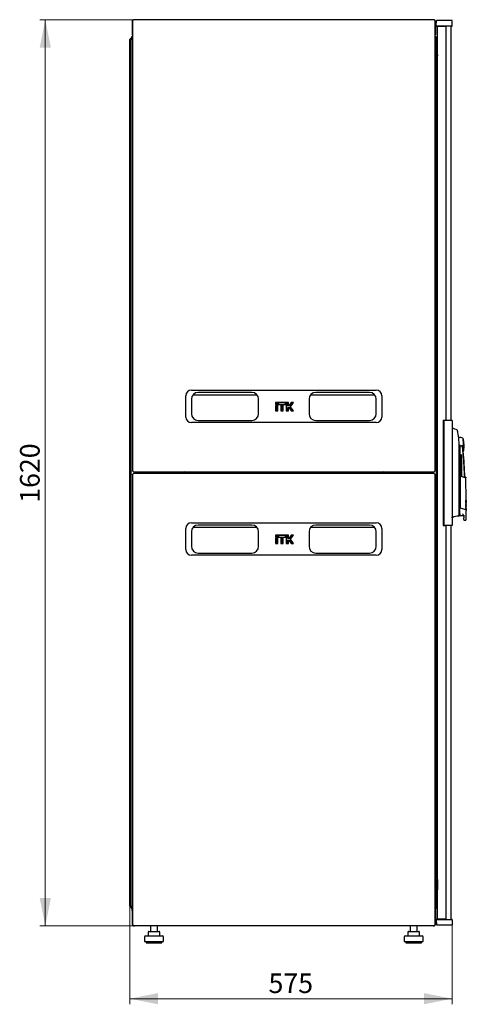
# Model space of a CAD drawing. Units: millimetres. Extents: x 31 to 398, y 111 to 423.
# Drawn here: x 193 to 273, y 231 to 407 of the extents above; entities that cross this region are included whole.
import ezdxf

# ---------------------------------------------------------------- set-up
doc = ezdxf.new("R2010")
doc.units = ezdxf.units.MM
doc.styles.add('SLDTEXTSTYLE0', font='TXT', dxfattribs={"width": 0.605})
doc.dimstyles.new('SLDDIMSTYLE0', dxfattribs={"dimtxt": 3.5, "dimasz": 5, "dimexe": 0, "dimexo": 0.0625, "dimgap": 0.875, "dimtad": 2, "dimdec": 0, "dimlfac": 10, "dimrnd": 1e-09, "dimzin": 12, "dimdsep": 46, "dimtxsty": 'SLDTEXTSTYLE0', "dimsah": 1, "dimcen": 0.09, "dimadec": 0, "dimazin": 3, "dimtfac": 1, "dimtdec": 0, "dimtofl": 0, "dimtmove": 0, "dimatfit": 3, "dimfxl": 1, "dimfrac": 2, "dimtolj": 1, "dimtzin": 12, "dimarcsym": 0})

# ---------------------------------------------------------------- blocks, each defined once
blk = doc.blocks.new('_D_2')
at = {"color": 7, "linetype": 'Continuous', "lineweight": 18, "transparency": 16777216}
for p, q in [((213.68, 406.81), (196.84, 406.81)), ((197.84, 406.81), (197.84, 245.01)), ((213.68, 245.01), (196.84, 245.01))]:
    blk.add_line(p, q, dxfattribs=at)
for points in [[(197.84, 406.81), (196.84, 401.81), (198.84, 401.81)], [(197.84, 245.01), (198.84, 250.01), (196.84, 250.01)]]:
    blk.add_solid(points, dxfattribs=at)
at = {"color": 7, "linetype": 'Continuous', "lineweight": 18, "transparency": 16777216, "insert": (193.33, 320.56), "char_height": 3.5, "attachment_point": 1, "rotation": 90, "style": 'SLDTEXTSTYLE0'}
blk.add_mtext('1620', dxfattribs=at)
blk = doc.blocks.new('_D_3')
at = {"color": 7, "linetype": 'Continuous', "lineweight": 18, "transparency": 16777216}
for p, q in [((212.96, 248.51), (212.96, 231.01)), ((270.45, 245.17), (270.45, 231.01)), ((270.45, 232.01), (212.96, 232.01))]:
    blk.add_line(p, q, dxfattribs=at)
for points in [[(212.96, 232.01), (217.96, 231.01), (217.96, 233.01)], [(270.45, 232.01), (265.45, 233.01), (265.45, 231.01)]]:
    blk.add_solid(points, dxfattribs=at)
at = {"color": 7, "linetype": 'Continuous', "lineweight": 18, "transparency": 16777216, "insert": (237.69, 236.52), "char_height": 3.5, "attachment_point": 1, "style": 'SLDTEXTSTYLE0'}
blk.add_mtext('575', dxfattribs=at)

msp = doc.modelspace()

# ---------------------------------------------------------------- linework, layer by layer
at = {"color": 7, "linetype": 'Continuous', "lineweight": 25}
for p, q in [((213.37, 406.5), (213.42, 406.5)), ((213.37, 406.5), (213.37, 404.12)), ((213.42, 406.64), (213.42, 326.25)), ((267.25, 406.82), (213.6, 406.82)), ((267.25, 406.82), (267.25, 406.82)), ((267.42, 326.25), (267.42, 406.64)), ((267.47, 406.5), (267.42, 406.5)), ((267.47, 406.5), (267.47, 404.12)), ((267.64, 405.7), (267.65, 406.65)), ((268.75, 406.65), (267.65, 406.65)), ((269.35, 406.65), (268.75, 406.65)), ((270.45, 406.65), (269.35, 406.65)), ((270.47, 405.7), (270.45, 406.65)), ((268.75, 405.65), (267.69, 405.65)), ((267.86, 246.21), (267.86, 405.61)), ((268.66, 405.61), (267.86, 405.61)), ((267.96, 405.61), (267.96, 405.65)), ((268.06, 405.61), (268.06, 405.65)), ((268.65, 405.65), (268.65, 405.61)), ((269.41, 405.61), (268.66, 405.61)), ((268.75, 405.61), (268.75, 405.65)), ((269.35, 405.65), (268.75, 405.65)), ((270.42, 405.65), (269.35, 405.65)), ((269.41, 335.33), (269.41, 405.61)), ((270.25, 405.65), (270.25, 335.28)), ((212.96, 248.51), (212.96, 403.3)), ((213.06, 403.3), (212.96, 403.3)), ((213.06, 403.3), (213.06, 403.27)), ((213.07, 403.3), (213.17, 403.3)), ((213.07, 403.3), (213.07, 403.27)), ((213.17, 403.5), (213.17, 403.3)), ((213.17, 403.3), (213.17, 403.23)), ((213.17, 248.58), (213.17, 403.23)), ((213.42, 404.12), (213.37, 404.12)), ((267.42, 404.12), (267.47, 404.12)), ((267.68, 248.32), (267.68, 403.5)), ((267.68, 401.49), (267.85, 400.37)), ((267.85, 398.56), (267.85, 400.35)), ((267.86, 398.55), (267.85, 398.56)), ((267.68, 396.75), (267.86, 396.57)), ((267.68, 395.84), (267.77, 395.84)), ((267.77, 395.84), (267.86, 395.84)), ((267.77, 388.84), (267.68, 388.84)), ((267.86, 388.84), (267.77, 388.84)), ((267.83, 385.03), (267.78, 385.03)), ((267.86, 385.03), (267.83, 385.03)), ((267.73, 384.56), (267.73, 384.98)), ((267.73, 384.56), (267.74, 384.57)), ((267.73, 382.97), (267.73, 384.56)), ((267.74, 382.96), (267.73, 382.97)), ((267.73, 382.56), (267.73, 382.97)), ((267.78, 382.51), (267.83, 382.51)), ((267.83, 382.51), (267.86, 382.51)), ((222.92, 335.87), (222.92, 339.67)), ((223.92, 340.67), (256.92, 340.67)), ((224.22, 339.86), (235.63, 339.86)), ((234.72, 340.27), (225.12, 340.27)), ((245.22, 339.86), (256.63, 339.86)), ((255.72, 340.27), (246.12, 340.27)), ((257.92, 339.67), (257.92, 335.87)), ((223.92, 339.07), (223.92, 336.47)), ((235.92, 336.47), (235.92, 339.07)), ((238.96, 338.46), (238.96, 338.08)), ((238.99, 338.43), (238.96, 338.46)), ((239.34, 338.46), (238.96, 338.46)), ((238.99, 338.11), (238.96, 338.08)), ((238.96, 338.08), (239.34, 338.08)), ((238.96, 337.91), (238.96, 336.99)), ((238.99, 337.88), (238.96, 337.91)), ((239.34, 337.91), (238.96, 337.91)), ((239.31, 338.43), (238.99, 338.43)), ((238.99, 338.43), (238.99, 338.11)), ((238.99, 338.11), (239.31, 338.11)), ((239.31, 337.88), (238.99, 337.88)), ((238.99, 337.88), (238.99, 337.02)), ((239.31, 338.43), (239.34, 338.46)), ((239.31, 338.11), (239.31, 338.43)), ((239.31, 338.11), (239.34, 338.08)), ((239.31, 337.88), (239.34, 337.91)), ((239.31, 337.02), (239.31, 337.88)), ((239.34, 338.08), (239.34, 338.46)), ((239.34, 336.99), (239.34, 337.91)), ((239.44, 338.46), (239.44, 338.08)), ((239.47, 338.43), (239.44, 338.46)), ((240.76, 338.46), (239.44, 338.46)), ((239.47, 338.11), (239.44, 338.08)), ((239.44, 338.08), (240.76, 338.08)), ((239.47, 338.43), (239.47, 338.11)), ((240.73, 338.43), (239.47, 338.43)), ((239.47, 338.11), (240.73, 338.11)), ((239.91, 337.91), (239.91, 336.99)), ((239.94, 337.88), (239.91, 337.91)), ((240.29, 337.91), (239.91, 337.91)), ((239.94, 337.88), (239.94, 337.02)), ((240.26, 337.88), (239.94, 337.88)), ((240.26, 337.88), (240.29, 337.91)), ((240.26, 337.02), (240.26, 337.88)), ((240.29, 336.99), (240.29, 337.91)), ((240.73, 338.43), (240.76, 338.46)), ((240.73, 338.11), (240.73, 338.43)), ((240.73, 338.11), (240.76, 338.08)), ((240.76, 338.08), (240.76, 338.46)), ((240.86, 338.46), (240.86, 336.99)), ((240.89, 338.43), (240.86, 338.46)), ((241.24, 338.46), (240.86, 338.46)), ((240.89, 338.43), (240.89, 337.02)), ((241.21, 338.43), (240.89, 338.43)), ((241.21, 338.43), (241.24, 338.46)), ((241.21, 337.88), (241.21, 338.43)), ((241.21, 337.88), (241.24, 337.91)), ((241.36, 337.88), (241.21, 337.88)), ((241.21, 337.02), (241.21, 337.57)), ((241.21, 337.57), (241.24, 337.54)), ((241.21, 337.57), (241.36, 337.57)), ((241.24, 337.91), (241.24, 338.46)), ((241.35, 337.91), (241.24, 337.91)), ((241.73, 338.46), (241.35, 337.91)), ((241.36, 337.88), (241.35, 337.91)), ((241.36, 337.57), (241.35, 337.54)), ((241.74, 338.43), (241.36, 337.88)), ((241.36, 337.57), (241.74, 337.02)), ((241.58, 337.72), (242.07, 338.43)), ((242.07, 337.02), (241.58, 337.72)), ((241.58, 337.72), (241.62, 337.72)), ((241.62, 337.72), (242.13, 338.46)), ((242.13, 336.99), (241.62, 337.72)), ((241.74, 338.43), (241.73, 338.46)), ((242.13, 338.46), (241.73, 338.46)), ((242.07, 338.43), (241.74, 338.43)), ((242.07, 338.43), (242.13, 338.46)), ((244.92, 339.07), (244.92, 336.47)), ((256.92, 336.47), (256.92, 339.07)), ((238.99, 337.02), (238.96, 336.99)), ((238.96, 336.99), (239.34, 336.99)), ((238.99, 337.02), (239.31, 337.02)), ((239.31, 337.02), (239.34, 336.99)), ((239.94, 337.02), (239.91, 336.99)), ((239.91, 336.99), (240.29, 336.99)), ((239.94, 337.02), (240.26, 337.02)), ((240.26, 337.02), (240.29, 336.99)), ((240.89, 337.02), (240.86, 336.99)), ((240.86, 336.99), (241.24, 336.99)), ((240.89, 337.02), (241.21, 337.02)), ((241.21, 337.02), (241.24, 336.99)), ((241.24, 336.99), (241.24, 337.54)), ((241.24, 337.54), (241.35, 337.54)), ((241.35, 337.54), (241.73, 336.99)), ((241.74, 337.02), (241.73, 336.99)), ((241.73, 336.99), (242.13, 336.99)), ((241.74, 337.02), (242.07, 337.02)), ((242.07, 337.02), (242.13, 336.99)), ((256.92, 334.87), (223.92, 334.87)), ((225.12, 335.27), (234.72, 335.27)), ((246.12, 335.27), (255.72, 335.27)), ((268.86, 335.33), (269.41, 335.33)), ((268.86, 335.33), (268.86, 316.48)), ((269.55, 335.28), (269, 335.28)), ((269, 335.28), (269, 316.53)), ((270.45, 335.28), (269.55, 335.28)), ((270.45, 335.28), (270.45, 316.53)), ((270.47, 333.86), (270.45, 333.86)), ((271.4, 333.54), (271.4, 333.54)), ((267.68, 331.81), (267.86, 331.81)), ((271.73, 330.61), (271.86, 330.91)), ((271.86, 330.91), (271.86, 319.81)), ((272.53, 329.82), (272.41, 332.07)), ((267.86, 330.01), (267.68, 330.01)), ((271.73, 318.57), (271.73, 330.36)), ((271.99, 329.13), (272.17, 329.13)), ((271.99, 325.35), (271.99, 329.13)), ((272.17, 325.28), (272.17, 329.13)), ((268.95, 327.16), (268.86, 327.16)), ((268.95, 326.96), (268.95, 327.16)), ((213.42, 325.62), (213.42, 245.22)), ((213.6, 326.07), (267.25, 326.07)), ((267.25, 325.79), (213.6, 325.79)), ((214.97, 325.91), (214.97, 326.07)), ((214.97, 325.79), (214.97, 325.91)), ((215.12, 325.79), (215.12, 326.07)), ((217.62, 326.07), (217.62, 325.79)), ((219.45, 326.07), (219.45, 325.79)), ((220.01, 326.07), (220.01, 325.79)), ((221.69, 325.79), (221.69, 326.07)), ((222.66, 326.07), (222.66, 326.06)), ((223.61, 325.79), (223.61, 326.07)), ((223.84, 326.07), (223.84, 325.79)), ((257.01, 325.79), (257.01, 326.07)), ((257.23, 326.07), (257.23, 325.79)), ((258.18, 326.06), (258.18, 326.07)), ((259.16, 326.07), (259.16, 325.79)), ((260.84, 325.79), (260.84, 326.07)), ((261.4, 325.79), (261.4, 326.07)), ((263.23, 325.79), (263.23, 326.07)), ((265.73, 326.07), (265.73, 325.79)), ((265.87, 326.07), (265.88, 325.91)), ((265.88, 325.91), (265.88, 325.79)), ((267.42, 245.22), (267.42, 325.62)), ((268.86, 326.96), (268.95, 326.96)), ((268.95, 326.76), (268.86, 326.76)), ((268.95, 325.06), (268.95, 326.76)), ((271.91, 325.38), (271.91, 325.33)), ((271.91, 325.38), (272.73, 325.06)), ((272.79, 325), (271.91, 325.33)), ((271.91, 325.3), (271.91, 319.65)), ((268.86, 325.06), (268.95, 325.06)), ((268.95, 324.86), (268.86, 324.86)), ((268.86, 324.66), (268.95, 324.66)), ((268.95, 324.66), (268.95, 324.86)), ((272.91, 325.15), (272.77, 325.21)), ((272.97, 320.98), (272.93, 325.13)), ((272.92, 320.93), (272.97, 320.98)), ((272.92, 320.7), (272.97, 320.75)), ((272.92, 320.47), (272.97, 320.52)), ((272.92, 320.24), (272.97, 320.29)), ((272.93, 320.01), (272.97, 320.06)), ((272.97, 320.75), (272.97, 320.78)), ((272.97, 320.52), (272.97, 320.55)), ((272.97, 320.29), (272.97, 320.32)), ((272.97, 320.06), (272.97, 320.09)), ((271.73, 318.27), (271.73, 318.35)), ((271.86, 319.81), (271.86, 319.64)), ((271.86, 318.61), (271.86, 319.64)), ((271.91, 319.64), (271.92, 319.64)), ((271.91, 318.31), (272.36, 318.31)), ((271.91, 318.28), (272.36, 318.28)), ((271.92, 319.64), (272.85, 319.33)), ((272.93, 319.78), (272.98, 319.83)), ((272.93, 319.55), (272.98, 319.6)), ((272.93, 319.32), (272.98, 319.37)), ((272.98, 319.83), (272.98, 319.86)), ((272.98, 319.6), (272.98, 319.63)), ((272.98, 319.37), (272.98, 319.4)), ((273, 317.58), (273, 319.13)), ((223.92, 316.99), (256.92, 316.99)), ((234.72, 316.59), (225.12, 316.59)), ((255.72, 316.59), (246.12, 316.59)), ((268.86, 316.48), (269.41, 316.48)), ((269.55, 316.53), (269, 316.53)), ((269.41, 246.21), (269.41, 316.48)), ((270.45, 316.53), (269.55, 316.53)), ((270.25, 316.53), (270.25, 246.17)), ((270.48, 317.87), (270.48, 317.99)), ((272.56, 318.18), (272.56, 317.85)), ((272.56, 317.55), (272.56, 317.48)), ((272.56, 317.48), (272.9, 317.48)), ((222.92, 312.19), (222.92, 315.99)), ((223.92, 315.39), (223.92, 312.79)), ((224.22, 316.18), (235.63, 316.18)), ((235.92, 312.79), (235.92, 315.39)), ((238.96, 314.77), (238.96, 314.4)), ((238.99, 314.74), (238.96, 314.77)), ((239.34, 314.77), (238.96, 314.77)), ((238.99, 314.74), (238.99, 314.43)), ((239.31, 314.74), (238.99, 314.74)), ((239.31, 314.74), (239.34, 314.77)), ((239.31, 314.43), (239.31, 314.74)), ((239.34, 314.4), (239.34, 314.77)), ((239.44, 314.77), (239.44, 314.4)), ((239.47, 314.74), (239.44, 314.77)), ((240.76, 314.77), (239.44, 314.77)), ((239.47, 314.74), (239.47, 314.43)), ((240.73, 314.74), (239.47, 314.74)), ((240.73, 314.74), (240.76, 314.77)), ((240.73, 314.43), (240.73, 314.74)), ((240.76, 314.4), (240.76, 314.77)), ((240.86, 314.77), (240.86, 313.31)), ((240.89, 314.74), (240.86, 314.77)), ((241.24, 314.77), (240.86, 314.77)), ((240.89, 314.74), (240.89, 313.34)), ((241.21, 314.74), (240.89, 314.74)), ((241.21, 314.74), (241.24, 314.77)), ((241.21, 314.2), (241.21, 314.74)), ((241.24, 314.23), (241.24, 314.77)), ((241.73, 314.77), (241.35, 314.23)), ((241.74, 314.74), (241.36, 314.2)), ((241.58, 314.04), (242.07, 314.74)), ((241.62, 314.04), (242.13, 314.77)), ((241.74, 314.74), (241.73, 314.77)), ((242.13, 314.77), (241.73, 314.77)), ((242.07, 314.74), (241.74, 314.74)), ((242.07, 314.74), (242.13, 314.77)), ((244.92, 315.39), (244.92, 312.79)), ((245.22, 316.18), (256.63, 316.18)), ((256.92, 312.79), (256.92, 315.39)), ((257.92, 315.99), (257.92, 312.19)), ((238.99, 314.43), (238.96, 314.4)), ((238.96, 314.4), (239.34, 314.4)), ((238.96, 314.23), (238.96, 313.31)), ((238.99, 314.2), (238.96, 314.23)), ((239.34, 314.23), (238.96, 314.23)), ((238.99, 313.34), (238.96, 313.31)), ((238.96, 313.31), (239.34, 313.31)), ((238.99, 314.43), (239.31, 314.43)), ((238.99, 314.2), (238.99, 313.34)), ((239.31, 314.2), (238.99, 314.2)), ((238.99, 313.34), (239.31, 313.34)), ((239.31, 314.43), (239.34, 314.4)), ((239.31, 314.2), (239.34, 314.23)), ((239.31, 313.34), (239.31, 314.2)), ((239.31, 313.34), (239.34, 313.31)), ((239.34, 313.31), (239.34, 314.23)), ((239.47, 314.43), (239.44, 314.4)), ((239.44, 314.4), (240.76, 314.4)), ((239.47, 314.43), (240.73, 314.43)), ((239.91, 314.23), (239.91, 313.31)), ((239.94, 314.2), (239.91, 314.23)), ((240.29, 314.23), (239.91, 314.23)), ((239.94, 313.34), (239.91, 313.31)), ((239.91, 313.31), (240.29, 313.31)), ((239.94, 314.2), (239.94, 313.34)), ((240.26, 314.2), (239.94, 314.2)), ((239.94, 313.34), (240.26, 313.34)), ((240.26, 314.2), (240.29, 314.23)), ((240.26, 313.34), (240.26, 314.2)), ((240.26, 313.34), (240.29, 313.31)), ((240.29, 313.31), (240.29, 314.23)), ((240.73, 314.43), (240.76, 314.4)), ((240.89, 313.34), (240.86, 313.31)), ((240.86, 313.31), (241.24, 313.31)), ((240.89, 313.34), (241.21, 313.34)), ((241.21, 314.2), (241.24, 314.23)), ((241.36, 314.2), (241.21, 314.2)), ((241.21, 313.34), (241.21, 313.88)), ((241.21, 313.88), (241.24, 313.85)), ((241.21, 313.88), (241.36, 313.88)), ((241.21, 313.34), (241.24, 313.31)), ((241.35, 314.23), (241.24, 314.23)), ((241.24, 313.31), (241.24, 313.85)), ((241.24, 313.85), (241.35, 313.85)), ((241.36, 314.2), (241.35, 314.23)), ((241.36, 313.88), (241.35, 313.85)), ((241.35, 313.85), (241.73, 313.31)), ((241.36, 313.88), (241.74, 313.34)), ((242.07, 313.34), (241.58, 314.04)), ((241.58, 314.04), (241.62, 314.04)), ((242.13, 313.31), (241.62, 314.04)), ((241.74, 313.34), (241.73, 313.31)), ((241.73, 313.31), (242.13, 313.31)), ((241.74, 313.34), (242.07, 313.34)), ((242.07, 313.34), (242.13, 313.31)), ((256.92, 311.19), (223.92, 311.19)), ((225.12, 311.59), (234.72, 311.59)), ((246.12, 311.59), (255.72, 311.59)), ((267.73, 268.85), (267.73, 269.26)), ((267.83, 269.31), (267.78, 269.31)), ((267.86, 269.31), (267.83, 269.31)), ((267.73, 268.85), (267.74, 268.86)), ((267.73, 267.26), (267.73, 268.85)), ((267.74, 267.25), (267.73, 267.26)), ((267.73, 266.84), (267.73, 267.26)), ((267.78, 266.79), (267.83, 266.79)), ((267.83, 266.79), (267.86, 266.79)), ((267.68, 262.98), (267.77, 262.98)), ((267.68, 262.97), (267.77, 262.97)), ((267.77, 262.98), (267.86, 262.98)), ((267.77, 262.97), (267.86, 262.97)), ((267.77, 255.98), (267.68, 255.98)), ((267.77, 255.97), (267.68, 255.97)), ((267.68, 255.07), (267.86, 255.25)), ((267.86, 255.98), (267.77, 255.98)), ((267.86, 255.97), (267.77, 255.97)), ((267.86, 253.27), (267.85, 253.26)), ((267.85, 253.26), (267.85, 251.47)), ((267.68, 250.33), (267.85, 251.45)), ((267.84, 251.3), (267.84, 251.39)), ((267.86, 251.3), (267.84, 251.3)), ((213.06, 248.51), (212.96, 248.51)), ((213.06, 248.55), (213.06, 248.51)), ((213.07, 248.55), (213.07, 248.51)), ((213.07, 248.51), (213.17, 248.51)), ((213.17, 248.58), (213.17, 248.51)), ((213.17, 248.51), (213.17, 248.32)), ((213.37, 248.01), (213.37, 247.87)), ((213.37, 248.01), (213.42, 248.01)), ((267.47, 248.01), (267.42, 248.01)), ((267.47, 247.87), (267.47, 248.01)), ((213.37, 247.87), (213.42, 247.87)), ((213.37, 247.82), (213.4, 247.82)), ((213.37, 247.7), (213.37, 247.82)), ((213.37, 247.7), (213.42, 247.7)), ((213.37, 247.7), (213.37, 245.32)), ((267.47, 247.87), (267.42, 247.87)), ((267.47, 247.7), (267.42, 247.7)), ((267.45, 247.82), (267.47, 247.82)), ((267.47, 247.82), (267.47, 247.7)), ((267.47, 247.7), (267.47, 245.32)), ((267.69, 246.17), (268.75, 246.17)), ((268.66, 246.21), (267.86, 246.21)), ((267.96, 246.21), (267.96, 246.17)), ((268.06, 246.21), (268.06, 246.17)), ((268.65, 246.21), (268.65, 246.17)), ((269.41, 246.21), (268.66, 246.21)), ((268.75, 246.17), (268.75, 246.21)), ((268.75, 246.17), (269.35, 246.17)), ((269.35, 246.17), (270.42, 246.17)), ((213.42, 245.32), (213.37, 245.32)), ((213.6, 245.05), (267.25, 245.05)), ((213.68, 245.01), (213.68, 245.05)), ((213.68, 245.01), (213.75, 245.01)), ((267.09, 245.01), (213.75, 245.01)), ((216.64, 245.01), (216.64, 244.01)), ((217.84, 244.01), (217.84, 245.01)), ((263, 245.01), (263, 244.01)), ((264.2, 244.01), (264.2, 245.01)), ((267.09, 245.01), (267.16, 245.01)), ((267.16, 245.01), (267.16, 245.05)), ((267.42, 245.32), (267.47, 245.32)), ((267.64, 246.12), (267.65, 245.17)), ((267.65, 245.17), (268.75, 245.17)), ((268.75, 245.17), (269.35, 245.17)), ((269.35, 245.17), (270.45, 245.17)), ((270.47, 246.12), (270.45, 245.17)), ((215.54, 243.01), (215.54, 242.21)), ((215.74, 243.21), (218.74, 243.21)), ((216.21, 243.91), (216.21, 243.21)), ((216.31, 244.01), (216.51, 244.01)), ((216.51, 244.01), (217.45, 244.01)), ((217.45, 244.01), (218.18, 244.01)), ((218.28, 243.21), (218.28, 243.91)), ((218.94, 242.21), (218.94, 243.01)), ((261.9, 243.01), (261.9, 242.21)), ((262.1, 243.21), (265.1, 243.21)), ((262.57, 243.91), (262.57, 243.21)), ((262.67, 244.01), (262.87, 244.01)), ((262.87, 244.01), (263.81, 244.01)), ((263.81, 244.01), (264.54, 244.01)), ((264.64, 243.21), (264.64, 243.91)), ((265.3, 242.21), (265.3, 243.01)), ((215.54, 242.21), (218.94, 242.21)), ((215.84, 242.21), (215.84, 242.01)), ((215.84, 242.01), (218.64, 242.01)), ((218.64, 242.01), (218.64, 242.21)), ((261.9, 242.21), (265.3, 242.21)), ((262.2, 242.21), (262.2, 242.01)), ((262.2, 242.01), (265, 242.01)), ((265, 242.01), (265, 242.21))]:
    msp.add_line(p, q, dxfattribs=at)
at = {"color": 7, "linetype": 'Continuous', "lineweight": 25, "flags": 128}
for points in [[(213.06, 403.27), (213.06, 403.27)], [(213.06, 403.27), (213.06, 403.27)], [(215.27, 325.79), (215.27, 325.95), (215.28, 326.07)], [(217.45, 326.07), (217.46, 325.96), (217.46, 325.79)], [(217.76, 326.07), (217.76, 326.02), (217.76, 325.79)], [(263.09, 325.79), (263.09, 326.02), (263.09, 326.07)], [(263.39, 325.79), (263.38, 325.92), (263.39, 326.07)], [(271.73, 318.52), (271.75, 318.52), (271.86, 318.51)], [(271.73, 318.23), (271.73, 318.23), (271.73, 318.25), (271.73, 318.28), (271.73, 318.32)], [(213.06, 248.55), (213.06, 248.55)], [(213.06, 248.55), (213.06, 248.55)]]:
    msp.add_lwpolyline(points, dxfattribs=at)
at = {"color": 7, "linetype": 'Continuous', "lineweight": 25}
for centre, radius, start, end in [((267.69, 405.7), 0.05, 179, 270), ((270.42, 405.7), 0.05, 270, 1), ((213.48, 403.5), 0.31, 99.6566, 180), ((267.37, 403.5), 0.31, 0, 80.3434), ((267.65, 400.35), 0.2, 0, 8.5308), ((267.78, 384.98), 0.05, 90, 180), ((267.78, 382.56), 0.05, 180, 270), ((223.92, 339.67), 1, 90, 180), ((225.12, 339.07), 1.2, 90, 180), ((234.72, 339.07), 1.2, 0, 90), ((246.12, 339.07), 1.2, 90, 180), ((255.72, 339.07), 1.2, 0, 90), ((256.92, 339.67), 1, 0, 90), ((223.92, 335.87), 1, 180, 270), ((225.12, 336.47), 1.2, 180, 270), ((234.72, 336.47), 1.2, 270, 0), ((246.12, 336.47), 1.2, 180, 270), ((255.72, 336.47), 1.2, 270, 0), ((256.92, 335.87), 1, 270, 0), ((269.33, 328.98), 5.01, 65.6176, 76.8436), ((271.86, 330.91), 1.3, 66.0034, 102.4432), ((272.06, 330.91), 0.2, 179.3139, 331.253), ((267.61, 330.69), 5, 3, 16.0034), ((267.61, 330.69), 5, 349.9966, 3), ((271.86, 330.91), 1.3, 297.6315, 299.9965), ((172.81, 321.43), 100, 2.0924, 4.7751), ((222.66, 325.91), 0.15, 90, 228.5904), ((258.18, 325.91), 0.15, 311.4096, 90), ((264.48, 325.91), 1.1, 354.1299, 8.4952), ((271.68, 318.23), 0.05, 265.0727, 359.9939), ((271.91, 318.33), 0.05, 180, 270), ((272.36, 318.08), 0.2, 14.3507, 90), ((223.92, 315.99), 1, 90, 180), ((225.12, 315.39), 1.2, 90, 180), ((234.72, 315.39), 1.2, 0, 90), ((246.12, 315.39), 1.2, 90, 180), ((255.72, 315.39), 1.2, 0, 90), ((256.92, 315.99), 1, 0, 90), ((271.51, 316.29), 1.89, 85.0588, 123.1074), ((223.92, 312.19), 1, 180, 270), ((225.12, 312.79), 1.2, 180, 270), ((234.72, 312.79), 1.2, 270, 0), ((246.12, 312.79), 1.2, 180, 270), ((255.72, 312.79), 1.2, 270, 0), ((256.92, 312.19), 1, 270, 0), ((267.78, 269.26), 0.05, 90, 180), ((267.78, 266.84), 0.05, 180, 270), ((267.65, 251.47), 0.2, 351.4692, 0), ((213.48, 248.32), 0.31, 180, 260.3434), ((267.37, 248.32), 0.31, 279.6566, 0), ((267.69, 246.12), 0.05, 90, 181), ((270.42, 246.12), 0.05, 359, 90), ((215.74, 243.01), 0.2, 90, 180), ((216.31, 243.91), 0.1, 90, 180), ((218.18, 243.91), 0.1, 0, 90), ((218.74, 243.01), 0.2, 0, 90), ((262.1, 243.01), 0.2, 90, 180), ((262.67, 243.91), 0.1, 90, 180), ((264.54, 243.91), 0.1, 0, 90), ((265.1, 243.01), 0.2, 0, 90)]:
    msp.add_arc(centre, radius, start, end, dxfattribs=at)
for centre, start_param, end_param in [((213.48, 403.5), 1.739335, 3.141593), ((267.37, 403.5), 0, 1.402258), ((213.48, 248.32), 3.141593, 4.54385), ((267.37, 248.32), 4.880928, 6.283185)]:
    msp.add_ellipse(centre, major_axis=(0.31, 0), ratio=0.548387, start_param=start_param, end_param=end_param, dxfattribs=at)
for points, knots in [([(213.56, 406.78), (213.53, 406.76), (213.47, 406.73), (213.41, 406.65), (213.38, 406.57), (213.37, 406.51), (213.37, 406.5)], [0, 0, 0, 0, 0.252424, 0.559456, 0.866488, 1, 1, 1, 1]), ([(213.53, 406.71), (213.53, 406.72), (213.54, 406.75), (213.56, 406.78), (213.58, 406.81), (213.59, 406.82), (213.6, 406.82), (213.6, 406.82)], [0, 0, 0, 0, 0.219986, 0.453805, 0.687641, 0.921477, 1, 1, 1, 1]), ([(267.25, 406.82), (267.25, 406.82), (267.26, 406.82), (267.28, 406.8), (267.29, 406.77), (267.31, 406.74), (267.31, 406.72), (267.32, 406.71)], [0, 0, 0, 0, 0.155205, 0.388879, 0.622552, 0.856225, 1, 1, 1, 1]), ([(267.47, 406.5), (267.47, 406.53), (267.46, 406.61), (267.4, 406.7), (267.34, 406.76), (267.3, 406.77), (267.29, 406.78)], [0, 0, 0, 0, 0.30733, 0.614725, 0.92212, 1, 1, 1, 1]), ([(213.37, 404.12), (213.38, 404.08), (213.38, 404.02), (213.41, 403.97), (213.42, 403.96)], [0, 0, 0, 0, 0.67864, 1, 1, 1, 1]), ([(267.42, 403.96), (267.43, 403.96), (267.46, 404), (267.47, 404.06), (267.47, 404.11), (267.47, 404.12)], [0, 0, 0, 0, 0.182024, 0.852491, 1, 1, 1, 1]), ([(267.73, 384.21), (267.73, 384.22), (267.73, 384.23), (267.74, 384.24), (267.75, 384.25), (267.76, 384.26), (267.77, 384.26), (267.78, 384.26)], [0, 0, 0, 0, 0.231632, 0.354, 0.480908, 0.736423, 1, 1, 1, 1]), ([(267.78, 383.27), (267.77, 383.27), (267.76, 383.27), (267.75, 383.28), (267.74, 383.3), (267.73, 383.31), (267.73, 383.32), (267.73, 383.32)], [0, 0, 0, 0, 0.263558, 0.519035, 0.645942, 0.76832, 1, 1, 1, 1]), ([(271.41, 333.53), (271.41, 333.54), (271.41, 333.54), (271.4, 333.55), (271.4, 333.55)], [0, 0, 0, 0, 0.507368, 1, 1, 1, 1]), ([(271.42, 333.52), (271.42, 333.53), (271.41, 333.53), (271.41, 333.54), (271.4, 333.54)], [0, 0, 0, 0, 0.562913, 1, 1, 1, 1]), ([(271.41, 333.53), (271.42, 333.53), (271.42, 333.52), (271.42, 333.51), (271.42, 333.51)], [0, 0, 0, 0, 0.507346, 1, 1, 1, 1]), ([(271.44, 333.4), (271.44, 333.45), (271.43, 333.5), (271.43, 333.5), (271.43, 333.5)], [0, 0, 0, 0, 0.858254, 1, 1, 1, 1]), ([(271.5, 333.12), (271.49, 333.16), (271.48, 333.24), (271.46, 333.33), (271.45, 333.38), (271.45, 333.4), (271.44, 333.4)], [0, 0, 0, 0, 0.331818, 0.615723, 0.815556, 1, 1, 1, 1]), ([(271.73, 330.36), (271.72, 330.82), (271.7, 331.75), (271.56, 332.66), (271.5, 333.12)], [0, 0, 0, 0, 0.501134, 1, 1, 1, 1]), ([(271.62, 332.29), (271.62, 332.29), (271.62, 332.29), (271.62, 332.28), (271.62, 332.28)], [0, 0, 0, 0, 0.000195, 1, 1, 1, 1]), ([(272.34, 330.54), (272.33, 330.62), (272.31, 330.71), (272.26, 330.81), (272.25, 330.82), (272.25, 330.82), (272.24, 330.82), (272.24, 330.82), (272.24, 330.82), (272.24, 330.82), (272.23, 330.81), (272.23, 330.81)], [0, 0, 0, 0, 0.775065, 0.912548, 0.92483, 0.935238, 0.944389, 0.953168, 0.962152, 0.972701, 1, 1, 1, 1]), ([(272.34, 330.54), (272.36, 330.43), (272.38, 330.21), (272.42, 329.96), (272.45, 329.81), (272.46, 329.76), (272.46, 329.76), (272.46, 329.76), (272.46, 329.76), (272.46, 329.76), (272.46, 329.76), (272.46, 329.76)], [0, 0, 0, 0, 0.229887, 0.495641, 0.746556, 0.933272, 0.981668, 0.994593, 0.998236, 0.999353, 1, 1, 1, 1]), ([(272.69, 325.08), (272.68, 325.38), (272.65, 326.44), (272.54, 328.26), (272.41, 329.78), (272.34, 330.54)], [0, 0, 0, 0, 0.167001, 0.583501, 1, 1, 1, 1]), ([(213.6, 326.07), (213.6, 326.07), (213.59, 326.07), (213.57, 326.09), (213.56, 326.11), (213.54, 326.15), (213.53, 326.17), (213.53, 326.17)], [0, 0, 0, 0, 0.155205, 0.388879, 0.622552, 0.856225, 1, 1, 1, 1]), ([(213.53, 325.69), (213.53, 325.7), (213.54, 325.73), (213.56, 325.76), (213.58, 325.78), (213.59, 325.8), (213.6, 325.79), (213.6, 325.79)], [0, 0, 0, 0, 0.219986, 0.453805, 0.687641, 0.921477, 1, 1, 1, 1]), ([(267.32, 326.17), (267.31, 326.16), (267.3, 326.14), (267.29, 326.1), (267.27, 326.08), (267.26, 326.07), (267.25, 326.07), (267.25, 326.07)], [0, 0, 0, 0, 0.219986, 0.453805, 0.687641, 0.921477, 1, 1, 1, 1]), ([(267.25, 325.79), (267.25, 325.79), (267.26, 325.79), (267.28, 325.78), (267.29, 325.75), (267.31, 325.72), (267.31, 325.7), (267.32, 325.69)], [0, 0, 0, 0, 0.155205, 0.388879, 0.622552, 0.856225, 1, 1, 1, 1]), ([(271.91, 325.3), (271.91, 325.31), (271.91, 325.31), (271.91, 325.32), (271.91, 325.33), (271.91, 325.33), (271.91, 325.33)], [0, 0, 0, 0, 0.260378, 0.51818, 0.759641, 1, 1, 1, 1]), ([(272.77, 325.21), (272.77, 325.2), (272.76, 325.19), (272.74, 325.1), (272.73, 325.06)], [0, 0, 0, 0, 0.495768, 1, 1, 1, 1]), ([(272.93, 325.12), (272.93, 325.12), (272.93, 325.12), (272.93, 325.12), (272.93, 325.12), (272.92, 325.1), (272.91, 325.09), (272.91, 325.07), (272.9, 325.05), (272.89, 325.03), (272.88, 325), (272.87, 324.98), (272.87, 324.96)], [0, 0, 0, 0, 0.035938, 0.106279, 0.216185, 0.340319, 0.517104, 0.58702, 0.65217, 0.767323, 0.869269, 1, 1, 1, 1]), ([(272.93, 325.12), (272.93, 325.13), (272.93, 325.13), (272.92, 325.14), (272.92, 325.15), (272.91, 325.15), (272.91, 325.15)], [0, 0, 0, 0, 0.24451, 0.499832, 0.755244, 1, 1, 1, 1]), ([(272.87, 321.04), (272.88, 321.04), (272.89, 321.05), (272.89, 321.05), (272.9, 321.05), (272.9, 321.05), (272.9, 321.05)], [0, 0, 0, 0, 0.276409, 0.534593, 0.770347, 1, 1, 1, 1]), ([(272.9, 320.98), (272.9, 320.98), (272.9, 320.99), (272.89, 321), (272.88, 321.02), (272.87, 321.04)], [0, 0, 0, 0, 0.213827, 0.470689, 1, 1, 1, 1]), ([(272.88, 320.81), (272.88, 320.81), (272.89, 320.82), (272.9, 320.82), (272.9, 320.82), (272.9, 320.82), (272.9, 320.82)], [0, 0, 0, 0, 0.276409, 0.534593, 0.770347, 1, 1, 1, 1]), ([(272.9, 320.75), (272.9, 320.75), (272.9, 320.76), (272.89, 320.77), (272.88, 320.79), (272.88, 320.81)], [0, 0, 0, 0, 0.2138267, 0.4706889, 1, 1, 1, 1]), ([(272.88, 320.58), (272.88, 320.58), (272.89, 320.59), (272.9, 320.59), (272.9, 320.59), (272.91, 320.59), (272.91, 320.59)], [0, 0, 0, 0, 0.276409, 0.534593, 0.770347, 1, 1, 1, 1]), ([(272.91, 320.52), (272.91, 320.52), (272.9, 320.53), (272.89, 320.55), (272.89, 320.56), (272.88, 320.58)], [0, 0, 0, 0, 0.213827, 0.470689, 1, 1, 1, 1]), ([(272.88, 320.35), (272.88, 320.35), (272.89, 320.36), (272.9, 320.36), (272.91, 320.36), (272.91, 320.36), (272.91, 320.36)], [0, 0, 0, 0, 0.276409, 0.534593, 0.770347, 1, 1, 1, 1]), ([(272.91, 320.29), (272.91, 320.29), (272.91, 320.3), (272.9, 320.32), (272.89, 320.33), (272.88, 320.35)], [0, 0, 0, 0, 0.213827, 0.470689, 1, 1, 1, 1]), ([(272.88, 320.12), (272.89, 320.12), (272.89, 320.13), (272.9, 320.13), (272.91, 320.13), (272.91, 320.13), (272.91, 320.13)], [0, 0, 0, 0, 0.276409, 0.534593, 0.770347, 1, 1, 1, 1]), ([(272.91, 320.06), (272.91, 320.06), (272.91, 320.07), (272.9, 320.09), (272.89, 320.1), (272.88, 320.12)], [0, 0, 0, 0, 0.213827, 0.470689, 1, 1, 1, 1]), ([(272.9, 321.05), (272.92, 321.03), (272.96, 320.99), (272.96, 320.98), (272.97, 320.98)], [0, 0, 0, 0, 0.501617, 1, 1, 1, 1]), ([(272.97, 320.78), (272.97, 320.79), (272.96, 320.8), (272.94, 320.86), (272.91, 320.94), (272.9, 320.98)], [0, 0, 0, 0, 0.359635, 0.701875, 1, 1, 1, 1]), ([(272.9, 320.82), (272.92, 320.8), (272.96, 320.76), (272.96, 320.75), (272.97, 320.75)], [0, 0, 0, 0, 0.501617, 1, 1, 1, 1]), ([(272.97, 320.55), (272.97, 320.56), (272.96, 320.57), (272.94, 320.63), (272.92, 320.71), (272.9, 320.75)], [0, 0, 0, 0, 0.359635, 0.701875, 1, 1, 1, 1]), ([(272.91, 320.59), (272.92, 320.57), (272.96, 320.53), (272.97, 320.52), (272.97, 320.52)], [0, 0, 0, 0, 0.501617, 1, 1, 1, 1]), ([(272.97, 320.32), (272.97, 320.33), (272.97, 320.34), (272.94, 320.4), (272.92, 320.48), (272.91, 320.52)], [0, 0, 0, 0, 0.359635, 0.701875, 1, 1, 1, 1]), ([(272.91, 320.36), (272.93, 320.34), (272.96, 320.3), (272.97, 320.29), (272.97, 320.29)], [0, 0, 0, 0, 0.501617, 1, 1, 1, 1]), ([(272.97, 320.09), (272.97, 320.1), (272.97, 320.11), (272.94, 320.17), (272.92, 320.25), (272.91, 320.29)], [0, 0, 0, 0, 0.3596349, 0.7018754, 1, 1, 1, 1]), ([(272.91, 320.13), (272.93, 320.11), (272.97, 320.07), (272.97, 320.06), (272.97, 320.06)], [0, 0, 0, 0, 0.501617, 1, 1, 1, 1]), ([(272.98, 319.86), (272.97, 319.87), (272.97, 319.88), (272.95, 319.94), (272.92, 320.02), (272.91, 320.06)], [0, 0, 0, 0, 0.3596349, 0.7018754, 1, 1, 1, 1]), ([(272.92, 320.93), (272.92, 320.91), (272.94, 320.85), (272.96, 320.8), (272.97, 320.79), (272.97, 320.78)], [0, 0, 0, 0, 0.181251, 0.580465, 1, 1, 1, 1]), ([(272.92, 320.7), (272.93, 320.68), (272.94, 320.62), (272.96, 320.57), (272.97, 320.56), (272.97, 320.55)], [0, 0, 0, 0, 0.181251, 0.580465, 1, 1, 1, 1]), ([(272.92, 320.47), (272.93, 320.45), (272.95, 320.39), (272.97, 320.34), (272.97, 320.33), (272.97, 320.32)], [0, 0, 0, 0, 0.181251, 0.580465, 1, 1, 1, 1]), ([(272.92, 320.24), (272.93, 320.22), (272.95, 320.16), (272.97, 320.11), (272.97, 320.1), (272.97, 320.09)], [0, 0, 0, 0, 0.181251, 0.580465, 1, 1, 1, 1]), ([(272.93, 320.01), (272.93, 319.99), (272.95, 319.93), (272.97, 319.88), (272.97, 319.87), (272.98, 319.86)], [0, 0, 0, 0, 0.181251, 0.580465, 1, 1, 1, 1]), ([(271.73, 318.32), (271.73, 318.33), (271.73, 318.35), (271.73, 318.41), (271.73, 318.49), (271.73, 318.55), (271.73, 318.57)], [0, 0, 0, 0, 0.279751, 0.559464, 0.779716, 1, 1, 1, 1]), ([(271.86, 319.64), (271.86, 319.65), (271.86, 319.65), (271.86, 319.65), (271.86, 319.65), (271.87, 319.65), (271.88, 319.65), (271.89, 319.65), (271.9, 319.65), (271.9, 319.64), (271.91, 319.64)], [0, 0, 0, 0, 0.132152, 0.259464, 0.382491, 0.50185, 0.619237, 0.741021, 0.867773, 1, 1, 1, 1]), ([(271.86, 318.61), (271.86, 318.58), (271.86, 318.51), (271.86, 318.42), (271.86, 318.38), (271.86, 318.37), (271.86, 318.36)], [0, 0, 0, 0, 0.279305, 0.558848, 0.779337, 1, 1, 1, 1]), ([(272.32, 318.61), (272.39, 318.53), (272.48, 318.43), (272.55, 318.28), (272.55, 318.21), (272.56, 318.18)], [0, 0, 0, 0, 0.616932, 0.820711, 1, 1, 1, 1]), ([(272.85, 319.33), (272.86, 319.32), (272.88, 319.32), (272.9, 319.3), (272.92, 319.29), (272.93, 319.29), (272.93, 319.29)], [0, 0, 0, 0, 0.2508086, 0.5050394, 0.7569808, 1, 1, 1, 1]), ([(272.89, 319.89), (272.89, 319.89), (272.9, 319.9), (272.9, 319.9), (272.91, 319.9), (272.91, 319.9), (272.91, 319.9)], [0, 0, 0, 0, 0.276409, 0.534593, 0.770347, 1, 1, 1, 1]), ([(272.91, 319.83), (272.91, 319.83), (272.91, 319.84), (272.9, 319.86), (272.89, 319.87), (272.89, 319.89)], [0, 0, 0, 0, 0.213827, 0.470689, 1, 1, 1, 1]), ([(272.89, 319.66), (272.89, 319.66), (272.9, 319.67), (272.91, 319.67), (272.91, 319.67), (272.91, 319.67), (272.91, 319.67)], [0, 0, 0, 0, 0.276409, 0.534593, 0.770347, 1, 1, 1, 1]), ([(272.92, 319.6), (272.91, 319.6), (272.91, 319.61), (272.9, 319.63), (272.89, 319.64), (272.89, 319.66)], [0, 0, 0, 0, 0.213827, 0.470689, 1, 1, 1, 1]), ([(272.89, 319.43), (272.89, 319.43), (272.9, 319.44), (272.91, 319.44), (272.91, 319.44), (272.92, 319.44), (272.92, 319.44)], [0, 0, 0, 0, 0.276409, 0.534593, 0.770347, 1, 1, 1, 1]), ([(272.92, 319.37), (272.92, 319.37), (272.91, 319.38), (272.9, 319.4), (272.9, 319.41), (272.89, 319.43)], [0, 0, 0, 0, 0.213827, 0.470689, 1, 1, 1, 1]), ([(272.91, 319.9), (272.93, 319.88), (272.97, 319.84), (272.97, 319.83), (272.98, 319.83)], [0, 0, 0, 0, 0.501617, 1, 1, 1, 1]), ([(272.98, 319.63), (272.98, 319.64), (272.97, 319.65), (272.95, 319.71), (272.92, 319.79), (272.91, 319.83)], [0, 0, 0, 0, 0.3596349, 0.7018754, 1, 1, 1, 1]), ([(272.91, 319.67), (272.93, 319.65), (272.97, 319.61), (272.98, 319.6), (272.98, 319.6)], [0, 0, 0, 0, 0.501617, 1, 1, 1, 1]), ([(272.98, 319.4), (272.98, 319.41), (272.97, 319.42), (272.95, 319.48), (272.93, 319.56), (272.92, 319.6)], [0, 0, 0, 0, 0.359635, 0.701875, 1, 1, 1, 1]), ([(272.92, 319.44), (272.94, 319.42), (272.97, 319.38), (272.98, 319.37), (272.98, 319.37)], [0, 0, 0, 0, 0.501617, 1, 1, 1, 1]), ([(272.98, 319.17), (272.98, 319.18), (272.98, 319.19), (272.95, 319.25), (272.93, 319.33), (272.92, 319.37)], [0, 0, 0, 0, 0.3596349, 0.7018754, 1, 1, 1, 1]), ([(272.93, 319.78), (272.93, 319.76), (272.95, 319.7), (272.97, 319.65), (272.98, 319.64), (272.98, 319.63)], [0, 0, 0, 0, 0.181251, 0.580465, 1, 1, 1, 1]), ([(272.93, 319.55), (272.94, 319.53), (272.96, 319.47), (272.97, 319.42), (272.98, 319.41), (272.98, 319.4)], [0, 0, 0, 0, 0.181251, 0.580465, 1, 1, 1, 1]), ([(272.93, 319.32), (272.94, 319.3), (272.96, 319.24), (272.98, 319.19), (272.98, 319.18), (272.98, 319.17)], [0, 0, 0, 0, 0.181251, 0.580465, 1, 1, 1, 1]), ([(273, 319.13), (272.99, 319.14), (272.99, 319.15), (272.95, 319.24), (272.93, 319.29)], [0, 0, 0, 0, 0.4986613, 1, 1, 1, 1]), ([(270.45, 318.12), (270.46, 318.09), (270.47, 318.03), (270.47, 318), (270.47, 317.99)], [0, 0, 0, 0, 0.505992, 1, 1, 1, 1]), ([(270.47, 317.99), (270.47, 317.99), (270.47, 317.98), (270.46, 317.98), (270.46, 317.98)], [0, 0, 0, 0, 0.499981, 1, 1, 1, 1]), ([(270.48, 317.99), (270.48, 317.99), (270.48, 317.99), (270.47, 317.99), (270.47, 317.99)], [0, 0, 0, 0, 0.499962, 1, 1, 1, 1]), ([(272.55, 318.13), (272.55, 318.13), (272.55, 318.13), (272.55, 318.13), (272.55, 318.13)], [0, 0, 0, 0, 0.4989172, 1, 1, 1, 1]), ([(272.56, 317.55), (272.56, 317.55), (272.56, 317.57), (272.56, 317.64), (272.56, 317.74), (272.56, 317.81), (272.56, 317.85)], [0, 0, 0, 0, 0.25199, 0.505022, 0.755229, 1, 1, 1, 1]), ([(272.9, 317.48), (272.91, 317.48), (272.93, 317.48), (272.95, 317.5), (272.97, 317.51), (272.98, 317.52), (272.99, 317.55), (273, 317.57), (273, 317.58)], [0, 0, 0, 0, 0.239109, 0.368084, 0.499885, 0.631704, 0.760727, 1, 1, 1, 1]), ([(267.73, 268.5), (267.73, 268.5), (267.73, 268.51), (267.74, 268.52), (267.75, 268.54), (267.76, 268.55), (267.77, 268.55), (267.78, 268.55)], [0, 0, 0, 0, 0.231632, 0.354, 0.480908, 0.736423, 1, 1, 1, 1]), ([(267.78, 267.56), (267.77, 267.56), (267.76, 267.56), (267.75, 267.57), (267.74, 267.58), (267.73, 267.59), (267.73, 267.6), (267.73, 267.61)], [0, 0, 0, 0, 0.263558, 0.519035, 0.645942, 0.76832, 1, 1, 1, 1]), ([(213.43, 247.87), (213.42, 247.86), (213.39, 247.83), (213.38, 247.77), (213.37, 247.71), (213.37, 247.7)], [0, 0, 0, 0, 0.136848, 0.738411, 1, 1, 1, 1]), ([(267.47, 247.7), (267.47, 247.73), (267.47, 247.8), (267.43, 247.85), (267.42, 247.87)], [0, 0, 0, 0, 0.601259, 1, 1, 1, 1]), ([(213.37, 245.32), (213.38, 245.28), (213.39, 245.2), (213.45, 245.1), (213.54, 245.03), (213.63, 245.01), (213.67, 245.01), (213.68, 245.01)], [0, 0, 0, 0, 0.236877, 0.473871, 0.710865, 0.947859, 1, 1, 1, 1]), ([(213.6, 245.05), (213.6, 245.05), (213.59, 245.05), (213.57, 245.06), (213.56, 245.09), (213.54, 245.12), (213.53, 245.14), (213.53, 245.15)], [0, 0, 0, 0, 0.155205, 0.3888787, 0.622552, 0.8562252, 1, 1, 1, 1]), ([(213.75, 245.01), (213.74, 245.01), (213.71, 245.01), (213.69, 245.04), (213.68, 245.05)], [0, 0, 0, 0, 0.7639512, 1, 1, 1, 1]), ([(267.16, 245.05), (267.16, 245.04), (267.14, 245.02), (267.12, 245.01), (267.1, 245.01), (267.09, 245.01)], [0, 0, 0, 0, 0.09334, 0.836498, 1, 1, 1, 1]), ([(267.16, 245.01), (267.2, 245.01), (267.28, 245.02), (267.38, 245.08), (267.45, 245.18), (267.47, 245.26), (267.47, 245.31), (267.47, 245.32)], [0, 0, 0, 0, 0.236877, 0.473871, 0.710865, 0.947859, 1, 1, 1, 1]), ([(267.32, 245.15), (267.31, 245.14), (267.3, 245.12), (267.29, 245.08), (267.27, 245.06), (267.26, 245.05), (267.25, 245.05), (267.25, 245.05)], [0, 0, 0, 0, 0.219986, 0.453805, 0.687641, 0.921477, 1, 1, 1, 1])]:
    msp.add_open_spline(points, degree=3, knots=knots, dxfattribs=at)
for points in [[(213.42, 406.64), (213.42, 406.65), (213.43, 406.66), (213.45, 406.68), (213.49, 406.69), (213.51, 406.71), (213.53, 406.71)], [(267.32, 406.71), (267.33, 406.71), (267.36, 406.69), (267.39, 406.68), (267.42, 406.66), (267.42, 406.65), (267.42, 406.64)], [(213.17, 403.3), (213.16, 403.32), (213.16, 403.34), (213.14, 403.38), (213.1, 403.4), (213.06, 403.41), (213.02, 403.4), (212.98, 403.38), (212.96, 403.34), (212.96, 403.32), (212.96, 403.3)], [(212.96, 403.3), (212.96, 403.3), (212.96, 403.29), (212.98, 403.28), (213.02, 403.28), (213.06, 403.27), (213.1, 403.26), (213.14, 403.25), (213.16, 403.24), (213.16, 403.23), (213.17, 403.23)], [(213.07, 403.3), (213.06, 403.3), (213.06, 403.31), (213.06, 403.3), (213.06, 403.3)], [(270.47, 333.86), (270.47, 333.86), (270.47, 333.86), (270.47, 333.86), (270.47, 333.86)], [(272.39, 332.1), (272.39, 332.1), (272.39, 332.09), (272.4, 332.08), (272.41, 332.08), (272.41, 332.07), (272.41, 332.07)], [(272.51, 329.78), (272.51, 329.79), (272.52, 329.79), (272.52, 329.8), (272.53, 329.81), (272.53, 329.82), (272.53, 329.82)], [(213.53, 326.17), (213.51, 326.18), (213.49, 326.19), (213.45, 326.21), (213.43, 326.23), (213.42, 326.24), (213.42, 326.25)], [(213.42, 325.62), (213.42, 325.63), (213.43, 325.64), (213.45, 325.65), (213.49, 325.67), (213.51, 325.68), (213.53, 325.69)], [(267.42, 326.25), (267.42, 326.24), (267.42, 326.23), (267.39, 326.21), (267.36, 326.19), (267.33, 326.18), (267.32, 326.17)], [(267.32, 325.69), (267.33, 325.68), (267.36, 325.67), (267.39, 325.65), (267.42, 325.64), (267.42, 325.63), (267.42, 325.62)], [(270.46, 317.87), (270.47, 317.87), (270.47, 317.87), (270.48, 317.87), (270.48, 317.87)], [(213.17, 248.58), (213.16, 248.58), (213.16, 248.57), (213.14, 248.57), (213.1, 248.56), (213.06, 248.55), (213.02, 248.54), (212.98, 248.53), (212.96, 248.52), (212.96, 248.52), (212.96, 248.51)], [(212.96, 248.51), (212.96, 248.5), (212.96, 248.47), (212.98, 248.44), (213.02, 248.41), (213.06, 248.4), (213.1, 248.41), (213.14, 248.44), (213.16, 248.47), (213.16, 248.5), (213.17, 248.51)], [(213.06, 248.51), (213.06, 248.51), (213.06, 248.5), (213.06, 248.51), (213.07, 248.51)], [(213.53, 245.15), (213.51, 245.16), (213.49, 245.17), (213.45, 245.19), (213.43, 245.21), (213.42, 245.22), (213.42, 245.22)], [(267.42, 245.22), (267.42, 245.22), (267.42, 245.21), (267.39, 245.19), (267.36, 245.17), (267.33, 245.16), (267.32, 245.15)]]:
    msp.add_open_spline(points, degree=3, dxfattribs=at)

# ---------------------------------------------------------------- dimensions: what is measured, and where the dimension line sits
at = {"color": 7, "linetype": 'Continuous', "lineweight": 18}
dim = msp.add_linear_dim(base=(197.84, 245.01), p1=(213.68, 406.81), p2=(213.68, 245.01), angle=90, dimstyle='SLDDIMSTYLE0', dxfattribs=at)
dim.commit()
dim.dimension.update_dxf_attribs({"geometry": '_D_2', "text_midpoint": (197.84, 325.91), "dimtype": 160})
dim = msp.add_linear_dim(base=(212.96, 232.01), p1=(270.45, 245.17), p2=(212.96, 248.51), dimstyle='SLDDIMSTYLE0', dxfattribs=at)
dim.commit()
dim.dimension.update_dxf_attribs({"geometry": '_D_3', "text_midpoint": (241.7, 232.01), "dimtype": 160})

doc.saveas('drawing.dxf')
